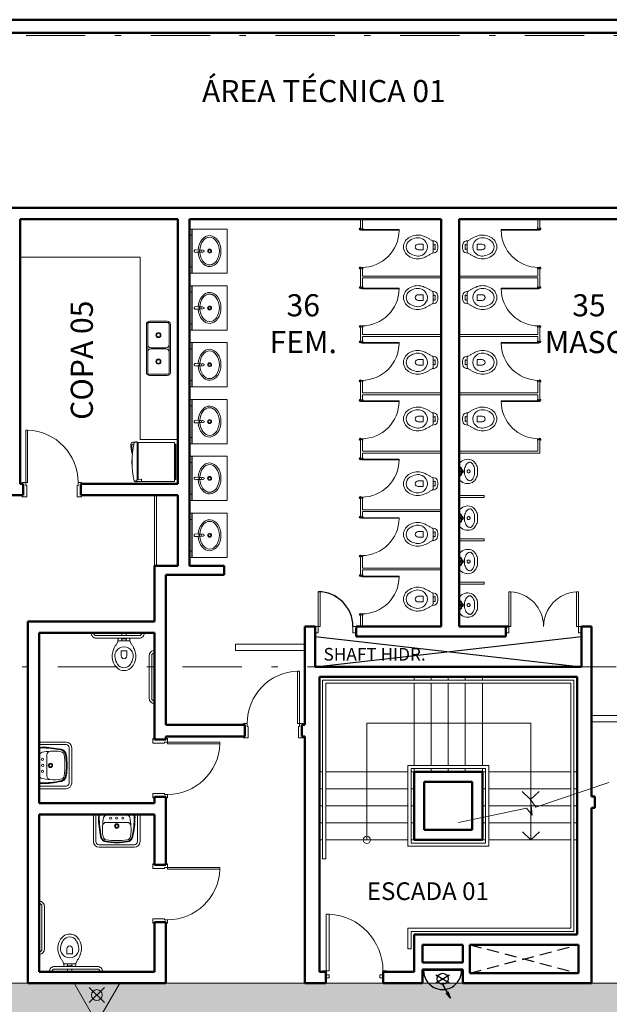
# Model space of a CAD drawing. Units: millimetres. Extents: x -102 to 59, y -99 to -31.
# Drawn here: x -73 to -64, y -71 to -55 of the extents above; entities that cross this region are included whole.
import ezdxf

# ---------------------------------------------------------------- set-up
doc = ezdxf.new("R2010")
doc.units = ezdxf.units.MM
doc.header["$LTSCALE"] = 7.5
for name, pattern in [('716PAV01$0$DASHDOT', [1, 0.5, -0.25, 0, -0.25]), ('716TER$0$HIDDEN', [0.375, 0.25, -0.125]), ('DASHDOT', [1, 0.5, -0.25, 0, -0.25])]:
    doc.linetypes.add(name, pattern=pattern)
for name, color, linetype, lineweight in [('ARQ_EIXO', 1, 'DASHDOT', 5), ('ARQ_INCÊNDIO', 1, 'Continuous', 13), ('ARQ_PORTAS', 1, 'Continuous', 5), ('COTAS', 1, 'Continuous', 5), ('ECN_ROTA DE FUGA', 70, 'Continuous', 9), ('Escada', 8, 'Continuous', 5), ('PAREDE ALVENARIA', 4, 'Continuous', 50), ('PAREDE SANITARIO', 3, 'Continuous', 5), ('REVESTIMENTO ALVENARIA', 1, 'Continuous', 25), ('SANITARIO', 2, 'Continuous', 5), ('TEXTO', 2, 'Continuous', 9)]:
    doc.layers.add(name, color=color, linetype=linetype, lineweight=lineweight)
doc.layers.add('CIN-SIM', color=10, linetype='Continuous')
doc.layers.add('VIEWPORTS', color=6, linetype='DASHDOT', plot=False)
doc.styles.add('250-60', font='romans.shx', dxfattribs={"height": 0.28})

# ---------------------------------------------------------------- blocks, each defined once
blk = doc.blocks.new('716PAV01$0$Pcf-80d')
at = {"layer": 'ARQ_PORTAS', "color": 2}
blk.add_lwpolyline([(0.005, 0.01), (0.055, 0.01), (0.055, 0.91), (0.005, 0.91)], close=True, dxfattribs=at)
for points in [[(-0.05, 0), (-0.05, 0.01), (0.005, 0.01), (0.005, -0.05), (0.055, -0.05), (0.055, -0.1), (0, -0.1)], [(0.96, 0), (0.96, 0.01), (0.905, 0.01), (0.905, -0.05), (0.855, -0.05), (0.855, -0.1), (0.91, -0.1)]]:
    blk.add_lwpolyline(points, dxfattribs=at)
at = {"layer": 'ARQ_PORTAS', "color": 1}
blk.add_arc((0.005, 0.01), 0.901, 0, 86.8202, dxfattribs=at)
blk = doc.blocks.new('716PAV01$0$080-m19d')
at = {"layer": 'ARQ_PORTAS', "color": 2}
for p, q in [((0.04, 0.115), (0.04, 0.944)), ((0.07, 0.944), (0.07, 0.115)), ((-0.015, 0.115), (-0.015, 0.095)), ((0.04, 0.115), (-0.015, 0.115)), ((0.07, 0.115), (0.04, 0.115)), ((0.04, 0.065), (0.04, 0.115)), ((0.055, 0.065), (0.04, 0.065)), ((0.055, -0.115), (0.055, 0.065)), ((0.855, -0.115), (0.855, 0.065)), ((0.855, 0.065), (0.87, 0.065)), ((0.87, 0.065), (0.87, 0.115)), ((0.87, 0.115), (0.925, 0.115)), ((0.925, 0.115), (0.925, 0.095)), ((-0.015, -0.095), (-0.015, -0.115)), ((0.055, -0.115), (-0.015, -0.115)), ((0.855, -0.115), (0.925, -0.115)), ((0.925, -0.095), (0.925, -0.115))]:
    blk.add_line(p, q, dxfattribs=at)
at = {"layer": 'ARQ_PORTAS'}
blk.add_line((0.04, 0.944), (0.07, 0.944), dxfattribs=at)
at = {"layer": 'ARQ_PORTAS', "color": 1}
blk.add_arc((0.04, 0.115), 0.83, 0, 87.9286, dxfattribs=at)
blk = doc.blocks.new('716PAV01$0$VASO-P')
at = {"layer": 'SANITARIO'}
for p, q in [((-0.52, -0.045), (-0.52, 0)), ((-0.45, -0.045), (-0.45, 0)), ((-0.16, -0.005), (-0.16, 0)), ((-1.01, -0.005), (-1.01, 0)), ((-1.01, -0.005), (-1.01, 0)), ((-1.01, -0.005), (-0.96, -0.005)), ((-0.96, -0.005), (-1.01, -0.005)), ((-0.96, -0.005), (-0.96, 0)), ((-0.96, -0.005), (-0.96, 0)), ((-0.52, -0.094), (-0.52, -0.085)), ((-0.45, -0.094), (-0.45, -0.085)), ((-0.21, -0.005), (-0.21, 0)), ((-0.16, -0.005), (-0.21, -0.005)), ((-0.16, -0.005), (-0.16, 0)), ((-0.005, -0.275), (0, -0.275)), ((-0.005, -0.275), (-0.005, -0.325)), ((-0.005, -0.275), (0, -0.275)), ((-0.005, -0.325), (0, -0.325)), ((-0.005, -1.074), (0, -1.074)), ((-0.005, -1.074), (-0.005, -1.124)), ((-0.005, -1.074), (0, -1.074)), ((-0.005, -1.124), (-0.005, -1.074)), ((-0.005, -1.124), (0, -1.124)), ((-0.005, -1.124), (0, -1.124))]:
    blk.add_line(p, q, dxfattribs=at)
for points in [[(-1.005, -0.005, 0.414404), (-0.925, -0.085), (-0.245, -0.085, 0.414309), (-0.165, -0.005, 0.414309)], [(-0.965, -0.005, 0.414348), (-0.925, -0.045), (-0.245, -0.045, 0.414214), (-0.205, -0.005)], [(-0.44, -0.129), (-0.405, -0.129, -0.269143), (-0.387, -0.14), (-0.386, -0.142, 0.044891), (-0.385, -0.143), (-0.365, -0.179, -0.036783), (-0.353, -0.199, -0.0196), (-0.332, -0.239, -0.056836), (-0.307, -0.299, -0.089116), (-0.297, -0.399, -0.095425), (-0.329, -0.499, -0.091656), (-0.385, -0.565, -0.16072), (-0.485, -0.599, -0.16072), (-0.585, -0.565, -0.091656), (-0.64, -0.499, -0.095425), (-0.673, -0.399, -0.089116), (-0.663, -0.299, -0.056836), (-0.638, -0.239, -0.0196), (-0.617, -0.199, -0.036783), (-0.605, -0.179), (-0.585, -0.143, 0.044891), (-0.584, -0.142), (-0.583, -0.14, -0.269143), (-0.565, -0.129), (-0.53, -0.129)], [(-0.567, -0.085, 0.112564), (-0.58, -0.113), (-0.584, -0.142, -0.047116), (-0.584, -0.142)], [(-0.44, -0.129, -0.414214), (-0.45, -0.119), (-0.45, -0.106, -0.226163), (-0.447, -0.101, 0.733322), (-0.45, -0.094), (-0.485, -0.094), (-0.52, -0.094, 0.733322), (-0.523, -0.101, -0.226163), (-0.52, -0.106), (-0.52, -0.119, -0.414214), (-0.53, -0.129)], [(-0.386, -0.142, -0.047116), (-0.386, -0.142), (-0.39, -0.113, 0.112564), (-0.403, -0.085, 0.049506)], [(-0.485, -0.411, -0.394755), (-0.53, -0.367), (-0.53, -0.287), (-0.485, -0.287)], [(-0.485, -0.411, 0.394755), (-0.44, -0.367), (-0.44, -0.287), (-0.485, -0.287)], [(-0.005, -0.28, 0.414309), (-0.085, -0.36), (-0.085, -1.039, 0.414404), (-0.005, -1.119)], [(-0.005, -0.32, 0.414214), (-0.045, -0.36), (-0.045, -1.039, 0.414348), (-0.005, -1.079)]]:
    blk.add_lwpolyline(points, format="xyb", dxfattribs=at)
for points in [[(-0.53, -0.129), (-0.485, -0.129)], [(-0.44, -0.129), (-0.485, -0.129)]]:
    blk.add_lwpolyline(points, dxfattribs=at)
blk.add_lwpolyline([(-0.613, -0.299, -0.278895), (-0.485, -0.221, -0.278895), (-0.357, -0.299, -0.167831), (-0.342, -0.399, -0.098952), (-0.383, -0.499, -0.247323), (-0.485, -0.556, -0.247323), (-0.587, -0.499, -0.098952), (-0.627, -0.399, -0.167831)], format="xyb", close=True, dxfattribs=at)
blk = doc.blocks.new('716PAV01$0$745pav8$0$685ter$0$PIA-P-DEF')
at = {"layer": 'SANITARIO'}
for p, q in [((-0.374, -0.005), (-0.374, 0)), ((-0.374, -0.005), (-0.374, 0)), ((-0.374, -0.005), (-0.324, -0.005)), ((-0.369, -0.005), (-0.369, -0.427)), ((-0.329, -0.005), (-0.329, -0.427)), ((-0.324, -0.005), (-0.324, 0)), ((0.324, -0.005), (0.324, 0)), ((0.374, -0.005), (0.324, -0.005)), ((0.33, -0.005), (0.33, -0.427)), ((0.37, -0.005), (0.37, -0.427)), ((0.374, -0.005), (0.374, 0)), ((0.374, -0.005), (0.374, 0)), ((0.28, -0.477), (-0.279, -0.477)), ((0.28, -0.517), (-0.279, -0.517))]:
    blk.add_line(p, q, dxfattribs=at)
for points in [[(0.172, -0.431, 0.269359), (0.25, -0.367, 0.03482), (0.255, -0.349, 0.050169), (0.29, -0.037, 0.411609), (0.245, 0), (0, 0), (-0.245, 0, 0.411609), (-0.29, -0.037, 0.050169), (-0.255, -0.349, 0.03482), (-0.25, -0.367, 0.269359), (-0.172, -0.431, 0.082712)], [(0.165, -0.4, 0.038545), (0.17, -0.399, 0.286674), (0.217, -0.347, 0.05967), (0.225, -0.177, 0.383108), (0.165, -0.122), (0, -0.122), (-0.165, -0.122, 0.383108), (-0.225, -0.177, 0.05967), (-0.217, -0.347, 0.286674), (-0.17, -0.399, 0.038545), (-0.165, -0.4, 0.065358)], [(0, -0.215, 1), (0, -0.145, 1)], [(0, -0.073, 1), (0, -0.038, 1)], [(0, -0.203, 1), (0, -0.158, 1)]]:
    blk.add_lwpolyline(points, format="xyb", close=True, dxfattribs=at)
for points in [[(-0.245, 0, 0.391636), (-0.278, -0.033, 0.05065), (-0.244, -0.346, 0.046576), (-0.237, -0.368, 0.252091), (-0.17, -0.42, 0.083811), (0.17, -0.42, 0.252091), (0.237, -0.368, 0.046576), (0.244, -0.346, 0.05065), (0.278, -0.033, 0.391636), (0.245, 0, 0.023521)], [(-0.225, -0.177, -0.035069), (-0.207, -0.047, -0.343125), (-0.16, -0.009), (0, -0.009), (0.16, -0.009, -0.343125), (0.207, -0.047, -0.035069), (0.225, -0.177)]]:
    blk.add_lwpolyline(points, format="xyb", dxfattribs=at)
for centre in [(-0.096, -0.055), (0.095, -0.055)]:
    blk.add_circle(centre, 0.0175, dxfattribs=at)
for centre, radius, start, end in [((-0.279, -0.427), 0.09, 180, 270), ((-0.279, -0.427), 0.05, 180, 270), ((0.28, -0.427), 0.05, 270, 0), ((0.28, -0.427), 0.09, 270, 0)]:
    blk.add_arc(centre, radius, start, end, dxfattribs=at)
blk = doc.blocks.new('716PAV01$0$080-m19e')
at = {"layer": 'ARQ_PORTAS', "color": 2}
for p, q in [((-0.07, 0.944), (-0.07, 0.115)), ((-0.04, 0.944), (-0.07, 0.944)), ((-0.04, 0.115), (-0.04, 0.944)), ((-0.925, 0.115), (-0.925, 0.095)), ((-0.87, 0.115), (-0.925, 0.115)), ((-0.87, 0.065), (-0.87, 0.115)), ((-0.855, 0.065), (-0.87, 0.065)), ((-0.855, -0.115), (-0.855, 0.065)), ((-0.07, 0.115), (-0.04, 0.115)), ((-0.055, -0.115), (-0.055, 0.065)), ((-0.055, 0.065), (-0.04, 0.065)), ((-0.04, 0.065), (-0.04, 0.115)), ((-0.04, 0.115), (0.015, 0.115)), ((0.015, 0.115), (0.015, 0.095)), ((-0.925, -0.095), (-0.925, -0.115)), ((-0.855, -0.115), (-0.925, -0.115)), ((-0.055, -0.115), (0.015, -0.115)), ((0.015, -0.095), (0.015, -0.115))]:
    blk.add_line(p, q, dxfattribs=at)
at = {"layer": 'ARQ_PORTAS'}
blk.add_arc((-0.04, 0.115), 0.83, 92.0714, 180, dxfattribs=at)
blk = doc.blocks.new('716PAV01$0$BRM33_LT')
for p, q in [((-0.28, 0), (0.28, 0)), ((-0.28, -0.003), (-0.28, 0)), ((0.28, -0.003), (0.28, 0)), ((-0.306, -0.023), (0.314, -0.023)), ((-0.306, -0.023), (-0.306, -0.597)), ((-0.28, -0.003), (0.28, -0.003)), ((0.314, -0.023), (0.314, -0.62)), ((-0.312, -0.612), (0.289, -0.612)), ((0.286, -0.597), (-0.306, -0.597)), ((-0.29, -0.612), (-0.29, -0.597)), ((0.276, -0.549), (0.292, -0.623)), ((0.281, -0.543), (0.309, -0.543)), ((0.314, -0.612), (0.321, -0.612)), ((-0.311, -0.683), (-0.311, -0.648)), ((-0.28, -0.684), (-0.28, -0.664))]:
    blk.add_line(p, q)
for points in [[(0.321, -0.612), (0.321, -0.641, -0.347435), (0.305, -0.66, -0.115303), (-0.296, -0.66, -0.347435), (-0.312, -0.641), (-0.312, -0.612)], [(0.319, -0.612), (0.319, -0.641, -0.347435), (0.305, -0.658, -0.1153), (-0.296, -0.658, -0.347435), (-0.31, -0.641), (-0.31, -0.612)]]:
    blk.add_lwpolyline(points, format="xyb")
for centre, radius, start, end in [((0.281, -0.548), 0.005, 90, 192.1707), ((0.303, -0.62), 0.0115, 192.1707, 0), ((0.309, -0.548), 0.005, 360, 90), ((-0.284, -0.683), 0.027, 180, 270), ((-0.263, -0.246), 0.465, 267.4612, 287.419), ((-0.266, -0.684), 0.014, 180, 270), ((-0.253, -0.31), 0.388, 268.03, 284.6063)]:
    blk.add_arc(centre, radius, start, end)
blk = doc.blocks.new('716PAV01$0$A-2823')
at = {"layer": 'SANITARIO'}
for p, q in [((-0.17, 0.19), (0.59, 0.19)), ((-0.17, 0.17), (0.59, 0.17)), ((-0.22, -0.14), (-0.22, 0.14)), ((-0.2, -0.14), (-0.2, 0.14)), ((0.2, -0.12), (0.2, 0.12)), ((0.22, 0.12), (0.22, -0.12)), ((0.62, 0.14), (0.62, -0.14)), ((0.64, 0.14), (0.64, -0.14)), ((-0.17, -0.17), (0.59, -0.17)), ((0.59, -0.19), (-0.17, -0.19))]:
    blk.add_line(p, q, dxfattribs=at)
for centre in [(0, 0), (0.42, 0)]:
    blk.add_circle(centre, 0.04, dxfattribs=at)
at = {"layer": 'SANITARIO', "color": 1}
for centre in [(0, 0), (0.42, 0)]:
    blk.add_circle(centre, 0.03, dxfattribs=at)
at = {"layer": 'SANITARIO'}
for centre, radius, start, end in [((-0.17, 0.14), 0.05, 90, 180), ((-0.17, 0.14), 0.03, 90, 180), ((0.15, 0.12), 0.05, 0, 90), ((0.27, 0.12), 0.05, 90, 180), ((0.59, 0.14), 0.05, 0, 90), ((0.59, 0.14), 0.03, 0, 90), ((-0.17, -0.14), 0.05, 180, 270), ((-0.17, -0.14), 0.03, 180, 270), ((0.15, -0.12), 0.05, 270, 0), ((0.27, -0.12), 0.05, 180, 270), ((0.59, -0.14), 0.05, 270, 0), ((0.59, -0.14), 0.03, 270, 0)]:
    blk.add_arc(centre, radius, start, end, dxfattribs=at)
blk = doc.blocks.new('716PAV01$0$M-711-S')
at = {"layer": 'SANITARIO'}
for points in [[(0, -0.294), (-0.002, -0.294, -0.008051), (-0.034, -0.293, -0.08407), (-0.078, -0.285, -0.022672), (-0.106, -0.272, -0.027927), (-0.132, -0.258, -0.144523), (-0.183, -0.193, -0.34805), (-0.12, -0.003, -0.162816), (-0.112, 0), (0, 0), (0.112, 0, -0.162816), (0.12, -0.003, -0.34805), (0.183, -0.193, -0.144523), (0.132, -0.258, -0.027927), (0.106, -0.272, -0.022672), (0.078, -0.285, -0.08407), (0.034, -0.293, -0.008051), (0.002, -0.294)], [(0, -0.247), (-0.008, -0.247, -0.102017), (-0.09, -0.231, -0.100634), (-0.137, -0.2, -0.31043), (-0.144, -0.159, -0.029837), (-0.142, -0.153, -0.193887), (-0.08, -0.101, -0.096635), (0, -0.086, -0.096635), (0.08, -0.101, -0.193887), (0.142, -0.153, -0.029837), (0.144, -0.159, -0.31043), (0.137, -0.2, -0.100634), (0.09, -0.231, -0.102017), (0.008, -0.247)]]:
    blk.add_lwpolyline(points, format="xyb", close=True, dxfattribs=at)
at = {"layer": 'SANITARIO', "color": 1}
for points in [[(-0.081, -0.002), (-0.057, -0.034, 0.1805), (-0.045, -0.041), (-0.032, -0.043, -0.35029), (-0.026, -0.049, 0.252034), (-0.019, -0.063)], [(-0.053, 0, 0.473116), (-0.056, -0.005), (-0.051, -0.025, 0.362542), (-0.043, -0.032), (-0.029, -0.033, -0.564769), (-0.023, -0.039)], [(0.081, -0.002), (0.057, -0.034, -0.1805), (0.045, -0.041), (0.032, -0.043, 0.35029), (0.026, -0.049, -0.252034), (0.019, -0.063)], [(0.053, 0, -0.473116), (0.056, -0.005), (0.051, -0.025, -0.362542), (0.043, -0.032), (0.029, -0.033, 0.564769), (0.023, -0.039)]]:
    blk.add_lwpolyline(points, format="xyb", dxfattribs=at)
at = {"layer": 'SANITARIO'}
blk.add_circle((0, -0.046), 0.024, dxfattribs=at)
at = {"layer": 'SANITARIO', "linetype": '716PAV01$0$DASHDOT'}
blk.add_circle((0, -0.152), 0.024, dxfattribs=at)
at = {"layer": 'SANITARIO', "color": 1}
blk.add_circle((0, -0.046), 0.0075, dxfattribs=at)
blk = doc.blocks.new('716PAV01$0$perfil')
at = {"layer": 'ARQ_PORTAS', "color": 2}
for p, q in [((170.741, 153.782), (170.741, 153.788)), ((170.741, 153.782), (170.741, 153.788)), ((170.744, 153.782), (170.741, 153.782)), ((170.744, 153.782), (170.741, 153.782)), ((170.743, 153.788), (170.743, 153.786)), ((170.743, 153.788), (170.743, 153.786)), ((170.743, 153.786), (170.751, 153.786)), ((170.743, 153.786), (170.751, 153.786)), ((170.749, 153.784), (170.743, 153.784)), ((170.743, 153.784), (170.743, 153.783)), ((170.749, 153.784), (170.743, 153.784)), ((170.743, 153.784), (170.743, 153.783)), ((170.743, 153.783), (170.744, 153.783)), ((170.743, 153.783), (170.744, 153.783)), ((170.748, 153.783), (170.749, 153.783)), ((170.748, 153.783), (170.749, 153.783)), ((170.751, 153.782), (170.748, 153.782)), ((170.751, 153.782), (170.748, 153.782)), ((170.749, 153.783), (170.749, 153.784)), ((170.749, 153.783), (170.749, 153.784)), ((170.751, 153.786), (170.754, 153.783)), ((170.751, 153.786), (170.754, 153.783)), ((170.751, 153.778), (170.751, 153.782)), ((170.751, 153.778), (170.751, 153.782)), ((170.754, 153.78), (170.751, 153.778)), ((170.751, 153.753), (170.751, 153.765)), ((170.751, 153.765), (170.754, 153.764)), ((170.751, 153.753), (170.751, 153.765)), ((170.763, 153.761), (170.753, 153.761)), ((170.753, 153.761), (170.753, 153.753)), ((170.763, 153.761), (170.753, 153.761)), ((170.753, 153.761), (170.753, 153.753)), ((170.754, 153.783), (170.763, 153.783)), ((170.754, 153.783), (170.763, 153.783)), ((170.754, 153.772), (170.754, 153.78)), ((170.754, 153.772), (170.754, 153.78)), ((170.754, 153.771), (170.755, 153.772)), ((170.755, 153.772), (170.754, 153.772)), ((170.754, 153.771), (170.755, 153.772)), ((170.755, 153.772), (170.754, 153.772)), ((170.754, 153.764), (170.754, 153.771)), ((170.754, 153.764), (170.754, 153.771)), ((170.756, 153.78), (170.756, 153.776)), ((170.756, 153.78), (170.756, 153.776)), ((170.756, 153.776), (170.757, 153.774)), ((170.756, 153.776), (170.757, 153.774)), ((170.757, 153.769), (170.756, 153.768)), ((170.757, 153.769), (170.756, 153.768)), ((170.756, 153.768), (170.756, 153.764)), ((170.756, 153.768), (170.756, 153.764)), ((170.761, 153.781), (170.757, 153.781)), ((170.761, 153.781), (170.757, 153.781)), ((170.757, 153.774), (170.757, 153.769)), ((170.757, 153.774), (170.757, 153.769)), ((170.757, 153.763), (170.761, 153.763)), ((170.757, 153.763), (170.761, 153.763)), ((170.762, 153.778), (170.762, 153.78)), ((170.762, 153.778), (170.762, 153.78)), ((170.763, 153.778), (170.762, 153.778)), ((170.763, 153.778), (170.762, 153.778)), ((170.762, 153.764), (170.762, 153.766)), ((170.762, 153.766), (170.763, 153.766)), ((170.762, 153.764), (170.762, 153.766)), ((170.762, 153.766), (170.763, 153.766)), ((170.763, 153.783), (170.763, 153.778)), ((170.763, 153.783), (170.763, 153.778)), ((170.763, 153.766), (170.763, 153.761)), ((170.763, 153.766), (170.763, 153.761)), ((170.774, 153.753), (170.774, 153.756)), ((170.775, 153.756), (170.775, 153.753)), ((170.755, 153.75), (170.771, 153.75)), ((170.755, 153.75), (170.771, 153.75)), ((170.771, 153.749), (170.755, 153.749)), ((170.771, 153.749), (170.755, 153.749))]:
    blk.add_line(p, q, dxfattribs=at)
for centre, radius, start, end in [((170.758, 153.788), 0.017, 0.8784, 180), ((170.758, 153.788), 0.0152, 0.6743, 180), ((170.744, 153.782), 0.0005, 270, 90), ((170.744, 153.782), 0.0005, 270, 90), ((170.748, 153.782), 0.0005, 90, 270), ((170.748, 153.782), 0.0005, 90, 270), ((170.755, 153.753), 0.004, 180, 270), ((170.755, 153.753), 0.004, 180, 270), ((170.755, 153.753), 0.0022, 180, 270), ((170.755, 153.753), 0.0022, 180, 270), ((170.757, 153.78), 0.001, 90, 180), ((170.757, 153.78), 0.001, 90, 180), ((170.757, 153.764), 0.001, 180, 270), ((170.757, 153.764), 0.001, 180, 270), ((170.761, 153.78), 0.001, 0, 90), ((170.761, 153.78), 0.001, 0, 90), ((170.761, 153.764), 0.001, 270, 0), ((170.761, 153.764), 0.001, 270, 0), ((170.771, 153.753), 0.0022, 270, 0), ((170.771, 153.753), 0.004, 270, 360), ((170.771, 153.753), 0.0022, 270, 0), ((170.771, 153.753), 0.004, 270, 360), ((170.774, 153.788), 0.000901, 181.3852, 3.8172), ((170.774, 153.756), 0.0009, 0, 180)]:
    blk.add_arc(centre, radius, start, end, dxfattribs=at)
blk = doc.blocks.new('716PAV01$0$P-9-S')
at = {"layer": 'SANITARIO'}
for points in [[(0.017, -0.13), (0.08, -0.13, -0.269143), (0.098, -0.14), (0.099, -0.143, 0.044891), (0.1, -0.143), (0.12, -0.18, -0.036783), (0.132, -0.2, -0.0196), (0.153, -0.24, -0.056836), (0.178, -0.3, -0.089116), (0.188, -0.4, -0.095425), (0.155, -0.5, -0.091656), (0.1, -0.565, -0.16072), (0, -0.6, -0.16072), (-0.1, -0.565, -0.091656), (-0.155, -0.5, -0.095425), (-0.188, -0.4, -0.089116), (-0.178, -0.3, -0.056836), (-0.153, -0.24, -0.0196), (-0.132, -0.2, -0.036783), (-0.12, -0.18), (-0.1, -0.143, 0.044891), (-0.099, -0.143), (-0.098, -0.14, -0.269143), (-0.08, -0.13), (0.017, -0.13)], [(0.099, -0.143, -0.047116), (0.099, -0.142), (0.095, -0.113, 0.305161), (0.04, -0.06, 0.049506), (0, -0.056, 0.049506), (-0.04, -0.06, 0.305161), (-0.095, -0.113), (-0.099, -0.142, -0.047116), (-0.099, -0.143)], [(0.045, -0.13, -0.414214), (0.035, -0.12), (0.035, -0.107, -0.226163), (0.038, -0.102, 0.733322), (0.035, -0.095), (0, -0.095), (-0.035, -0.095, 0.733322), (-0.038, -0.102, -0.226163), (-0.035, -0.107), (-0.035, -0.12, -0.414214), (-0.045, -0.13)], [(0, -0.412, -0.394755), (-0.045, -0.368), (-0.045, -0.288), (0, -0.288)], [(0, -0.412, 0.394755), (0.045, -0.368), (0.045, -0.288), (0, -0.288)]]:
    blk.add_lwpolyline(points, format="xyb", dxfattribs=at)
blk.add_lwpolyline([(-0.128, -0.3, -0.278895), (0, -0.221, -0.278895), (0.128, -0.3, -0.167831), (0.143, -0.4, -0.098952), (0.102, -0.5, -0.247323), (0, -0.557, -0.247323), (-0.102, -0.5, -0.098952), (-0.143, -0.4, -0.167831)], format="xyb", close=True, dxfattribs=at)
blk = doc.blocks.new('PIA')
at = {"color": 2}
for p, q in [((-0.7, 0), (-0.7, -0.6)), ((0, 0), (0, -0.6)), ((-0.7, -0.6), (0, -0.6))]:
    blk.add_line(p, q, dxfattribs=at)
at = {"color": 1}
for p, q in [((-0.6, 0), (-0.6, -0.04)), ((-0.1, 0), (-0.1, -0.04)), ((-0.6, -0.04), (-0.1, -0.04))]:
    blk.add_line(p, q, dxfattribs=at)
at = {"color": 8}
for p, q in [((-0.366, -0.212), (-0.371, -0.096)), ((-0.334, -0.212), (-0.329, -0.096))]:
    blk.add_line(p, q, dxfattribs=at)
at = {"color": 1}
blk.add_lwpolyline([(-0.7, -0.046), (0, -0.046), (0, -0.04), (-0.7, -0.04)], close=True, dxfattribs=at)
at = {"color": 8}
for points in [[(-0.365, -0.177, -0.464604), (-0.35, -0.15)], [(-0.335, -0.176, 0.462935), (-0.35, -0.155, 0.462935), (-0.365, -0.176, 0.422458)], [(-0.336, -0.177, 0.464604), (-0.35, -0.15)], [(-0.335, -0.176, 0.420143), (-0.35, -0.156, 0.420143), (-0.365, -0.176)]]:
    blk.add_lwpolyline(points, format="xyb", dxfattribs=at)
for centre, radius in [((-0.35, -0.32), 0.0305), ((-0.35, -0.32), 0.018), ((-0.35, -0.176), 0.0147)]:
    blk.add_circle(centre, radius, dxfattribs=at)
for centre, radius, start, end in [((-0.35, -0.096), 0.0211, 355.0209, 184.9791), ((-0.686, -0.151), 0.319, 356.3919, 9.8913), ((-0.301, -0.2), 0.0664, 187.4778, 208.6428), ((-0.35, -0.226), 0.0109, 215.9738, 270.4717), ((-0.35, -0.226), 0.0109, 269.5283, 324.0262), ((-0.399, -0.2), 0.0664, 331.3572, 352.5222)]:
    blk.add_arc(centre, radius, start, end, dxfattribs=at)
blk.add_ellipse((-0.35, -0.32), major_axis=(0.245, 0), ratio=0.734931, start_param=1.649151, end_param=7.775628, dxfattribs=at)
blk.add_open_spline([(-0.368, -0.166), (-0.421, -0.169), (-0.472, -0.187), (-0.549, -0.243), (-0.57, -0.282), (-0.57, -0.359), (-0.548, -0.398), (-0.467, -0.457), (-0.408, -0.475), (-0.29, -0.475), (-0.231, -0.456), (-0.151, -0.397), (-0.13, -0.358), (-0.13, -0.32), (-0.13, -0.282), (-0.152, -0.243), (-0.228, -0.186), (-0.279, -0.169), (-0.332, -0.166)], degree=3, knots=[1.650744, 1.650744, 1.650744, 1.650744, 2.358878, 2.358878, 3.145171, 3.145171, 3.931464, 3.931464, 4.717757, 4.717757, 5.50405, 5.50405, 6.283185, 6.283185, 6.283185, 7.069478, 7.069478, 7.773932, 7.773932, 7.773932, 7.773932], dxfattribs=at)
blk = doc.blocks.new('Agua pressurizada')
at = {"layer": 'ARQ_INCÊNDIO'}
for p, q in [((-1.253, 0), (0, 0.723)), ((0, -0.723), (0, 0.723)), ((-0.133, -0.241), (-0.615, 0.241)), ((-0.133, 0.241), (-0.615, -0.241)), ((-1.253, 0), (0, -0.723))]:
    blk.add_line(p, q, dxfattribs=at)
blk.add_circle((-0.374, 0), 0.171, dxfattribs=at)
blk = doc.blocks.new('H')
at = {"layer": 'CIN-SIM'}
for p, q in [((0, 386), (0, -386)), ((86, -139), (247, 139)), ((247, -139), (86, 139)), ((280, 0), (562, 163)), ((562, 163), (431, 115)), ((562, 163), (455, 73))]:
    blk.add_line(p, q, dxfattribs=at)
blk.add_circle((167, 0), 113, dxfattribs=at)
blk.add_arc((0, 0), 386, 270, 90, dxfattribs=at)

msp = doc.modelspace()

# ---------------------------------------------------------------- hatches: boundary and pattern name
at = {"layer": 'ECN_ROTA DE FUGA', "transparency": 33554534}
h = msp.add_hatch(color=256, dxfattribs=at)
h.dxf.hatch_style = 1
h.paths.add_polyline_path([(25.074, -73.837), (43.027, -73.837), (43.027, -77.844), (46.027, -77.844), (46.027, -73.837), (55.509, -73.837), (55.509, -70.537), (22.071, -70.537), (-58.786, -70.537), (-92.106, -70.537), (-92.106, -70.837), (-92.106, -73.668), (-87.106, -73.668), (-87.106, -75.207), (-82.74, -75.207), (-82.74, -77.844), (-79.74, -77.844), (-79.74, -73.838), (-61.786, -73.837), (-61.786, -74.947), (-61.786, -75.847), (-62.486, -75.847), (-62.486, -77.861), (-58.786, -77.861), (-58.786, -73.837), (-24.573, -73.837), (-24.573, -80.317), (-12.14, -80.317), (-12.14, -73.837), (22.074, -73.837), (22.074, -77.861), (25.774, -77.861), (25.774, -75.847), (25.074, -75.847), (25.074, -74.947)])

# ---------------------------------------------------------------- linework, layer by layer
at = {"layer": 'ARQ_EIXO', "ltscale": 0.25}
for p, q in [((58.246, -55.527), (-100.187, -55.527)), ((-100.187, -65.527), (59.088, -65.527))]:
    msp.add_line(p, q, dxfattribs=at)
at = {"layer": 'ARQ_PORTAS', "color": 2}
for p, q in [((-67.725, -58.612), (-67.725, -58.602)), ((-67.725, -58.602), (-67.134, -58.602)), ((-67.134, -58.612), (-67.725, -58.612)), ((-67.134, -58.602), (-67.134, -58.612)), ((-64.928, -58.602), (-65.518, -58.602)), ((-65.518, -58.602), (-65.518, -58.612)), ((-65.518, -58.612), (-64.928, -58.612)), ((-64.928, -58.612), (-64.928, -58.602)), ((-67.725, -59.537), (-67.725, -59.527)), ((-67.725, -59.527), (-67.134, -59.527)), ((-67.134, -59.537), (-67.725, -59.537)), ((-67.134, -59.527), (-67.134, -59.537)), ((-64.928, -59.527), (-65.518, -59.527)), ((-65.518, -59.527), (-65.518, -59.537)), ((-65.518, -59.537), (-64.928, -59.537)), ((-64.928, -59.537), (-64.928, -59.527)), ((-67.725, -60.399), (-67.725, -60.389)), ((-67.725, -60.389), (-67.134, -60.389)), ((-67.134, -60.399), (-67.725, -60.399)), ((-67.134, -60.389), (-67.134, -60.399)), ((-64.928, -60.389), (-65.518, -60.389)), ((-65.518, -60.389), (-65.518, -60.399)), ((-65.518, -60.399), (-64.928, -60.399)), ((-64.928, -60.399), (-64.928, -60.389)), ((-67.725, -61.324), (-67.725, -61.314)), ((-67.725, -61.314), (-67.134, -61.314)), ((-67.134, -61.324), (-67.725, -61.324)), ((-67.134, -61.314), (-67.134, -61.324)), ((-64.928, -61.314), (-65.518, -61.314)), ((-65.518, -61.314), (-65.518, -61.324)), ((-65.518, -61.324), (-64.928, -61.324)), ((-64.928, -61.324), (-64.928, -61.314)), ((-67.725, -62.249), (-67.725, -62.239)), ((-67.725, -62.239), (-67.134, -62.239)), ((-67.134, -62.249), (-67.725, -62.249)), ((-67.134, -62.239), (-67.134, -62.249)), ((-67.725, -63.174), (-67.725, -63.164)), ((-67.725, -63.164), (-67.134, -63.164)), ((-67.134, -63.174), (-67.725, -63.174)), ((-67.134, -63.164), (-67.134, -63.174)), ((-67.725, -64.099), (-67.725, -64.089)), ((-67.725, -64.089), (-67.134, -64.089)), ((-67.134, -64.089), (-67.134, -64.099)), ((-67.134, -64.099), (-67.725, -64.099)), ((-68.416, -64.887), (-68.416, -64.338)), ((-68.386, -64.338), (-68.416, -64.338)), ((-68.386, -64.338), (-68.386, -64.887)), ((-68.386, -64.887), (-68.416, -64.887))]:
    msp.add_line(p, q, dxfattribs=at)
at = {"layer": 'ARQ_PORTAS'}
for p, q in [((-71.006, -63.927), (-71.006, -62.807)), ((-70.976, -63.927), (-70.976, -62.807))]:
    msp.add_line(p, q, dxfattribs=at)
at = {"layer": 'ARQ_PORTAS', "color": 2}
for points in [[(-65.366, -64.887), (-65.396, -64.887), (-65.396, -64.337), (-65.366, -64.337)], [(-64.326, -64.887), (-64.296, -64.887), (-64.296, -64.337), (-64.326, -64.337)], [(-68.466, -64.987), (-68.416, -64.987), (-68.416, -64.887), (-68.466, -64.887)], [(-67.866, -64.987), (-67.816, -64.987), (-67.816, -64.887), (-67.866, -64.887)], [(-65.396, -64.987), (-65.446, -64.987), (-65.446, -64.887), (-65.396, -64.887)], [(-64.246, -64.987), (-64.296, -64.987), (-64.296, -64.887), (-64.246, -64.887)]]:
    msp.add_lwpolyline(points, close=True, dxfattribs=at)
at = {"layer": 'ARQ_PORTAS', "linetype": 'Continuous'}
for centre, start, end in [((-67.728, -58.609), 270.1876, 359.7353), ((-64.925, -58.609), 180.2647, 269.8124), ((-67.728, -59.534), 270.1876, 359.7353), ((-64.925, -59.534), 180.2647, 269.8124), ((-67.728, -60.396), 270.1876, 359.7353), ((-64.925, -60.396), 180.2647, 269.8124), ((-67.728, -61.321), 270.1876, 359.7353), ((-64.925, -61.321), 180.2647, 269.8124), ((-67.728, -62.246), 270.1876, 359.7353), ((-67.728, -63.171), 270.1876, 359.7353), ((-67.728, -64.096), 270.1876, 359.7353)]:
    msp.add_arc(centre, 0.593, start, end, dxfattribs=at)
at = {"layer": 'ARQ_PORTAS', "color": 1}
for centre, start, end in [((-68.418, -64.889), 0.062, 86.726), ((-65.398, -64.888), 0.062, 86.726), ((-64.295, -64.888), 93.274, 179.938)]:
    msp.add_arc(centre, 0.551, start, end, dxfattribs=at)
at = {"layer": 'COTAS'}
for p, q in [((-67.646, -66.417), (-67.646, -68.267)), ((-65.046, -66.417), (-67.646, -66.417)), ((-65.046, -68.267), (-65.046, -66.417)), ((-64.97, -67.746), (-63.811, -67.358)), ((-65.052, -67.625), (-65.187, -67.499)), ((-65.052, -67.625), (-64.916, -67.498)), ((-65.028, -67.876), (-65.052, -67.625)), ((-65.052, -67.625), (-64.97, -67.746)), ((-66.193, -67.992), (-65.115, -67.765)), ((-65.115, -67.765), (-65.028, -67.876)), ((-65.046, -68.267), (-65.182, -68.14)), ((-65.046, -68.267), (-64.911, -68.14))]:
    msp.add_line(p, q, dxfattribs=at)
msp.add_circle((-67.646, -68.267), 0.0569, dxfattribs=at)
at = {"layer": 'ECN_ROTA DE FUGA'}
msp.add_lwpolyline([(22.071, -70.537), (-58.786, -70.537), (-58.786, -70.537), (-92.106, -70.537), (-92.106, -70.837), (-92.106, -73.668), (-87.106, -73.668), (-87.106, -75.207), (-82.74, -75.207), (-82.74, -77.844), (-79.74, -77.844), (-79.74, -73.838), (-61.786, -73.837), (-61.786, -74.947), (-61.786, -75.847), (-62.486, -75.847), (-62.486, -77.861), (-58.786, -77.861), (-58.786, -73.837), (-24.573, -73.837), (-24.573, -80.317), (-12.14, -80.317), (-12.14, -73.837), (22.074, -73.837)], dxfattribs=at)
at = {"layer": 'Escada'}
for p, q in [((-68.346, -65.737), (-68.346, -68.567)), ((-68.346, -65.737), (-64.366, -65.737)), ((-68.296, -65.787), (-68.296, -68.567)), ((-68.296, -65.787), (-64.416, -65.787)), ((-64.416, -65.787), (-64.416, -69.667)), ((-64.366, -65.737), (-64.366, -69.717)), ((-65.716, -67.087), (-66.996, -67.087)), ((-66.996, -67.087), (-66.996, -68.367)), ((-65.766, -67.137), (-66.946, -67.137)), ((-66.946, -67.137), (-66.946, -68.317)), ((-65.766, -67.137), (-65.766, -68.317)), ((-65.716, -67.087), (-65.716, -68.367)), ((-65.716, -68.367), (-66.996, -68.367)), ((-65.766, -68.317), (-66.946, -68.317)), ((-68.346, -68.567), (-68.296, -68.567)), ((-66.996, -69.667), (-64.416, -69.667)), ((-66.996, -69.667), (-66.996, -69.993)), ((-66.946, -69.717), (-64.366, -69.717)), ((-66.946, -69.717), (-66.946, -69.993)), ((-66.996, -69.993), (-66.946, -69.993))]:
    msp.add_line(p, q, dxfattribs=at)
at = {"layer": 'Escada', "color": 2}
for p, q in [((-66.896, -65.737), (-66.896, -65.687)), ((-66.896, -67.087), (-66.896, -65.787)), ((-66.626, -65.737), (-66.626, -65.687)), ((-66.626, -67.087), (-66.626, -65.787)), ((-66.356, -65.737), (-66.356, -65.687)), ((-66.356, -67.087), (-66.356, -65.787)), ((-66.086, -65.737), (-66.086, -65.687)), ((-66.086, -67.087), (-66.086, -65.787)), ((-65.816, -65.737), (-65.816, -65.687)), ((-65.816, -67.087), (-65.816, -65.787)), ((-68.396, -67.187), (-68.346, -67.187)), ((-68.296, -67.187), (-66.996, -67.187)), ((-66.946, -67.187), (-66.896, -67.187)), ((-66.896, -67.187), (-66.896, -67.137)), ((-66.626, -67.187), (-66.626, -67.137)), ((-66.356, -67.187), (-66.356, -67.137)), ((-66.086, -67.187), (-66.086, -67.137)), ((-65.816, -67.187), (-65.816, -67.137)), ((-65.766, -67.187), (-65.816, -67.187)), ((-64.416, -67.187), (-65.716, -67.187)), ((-64.316, -67.187), (-64.366, -67.187)), ((-68.396, -67.457), (-68.346, -67.457)), ((-68.296, -67.457), (-66.996, -67.457)), ((-66.946, -67.457), (-66.896, -67.457)), ((-65.766, -67.457), (-65.816, -67.457)), ((-64.416, -67.457), (-65.716, -67.457)), ((-64.316, -67.457), (-64.366, -67.457)), ((-64.316, -67.457), (-64.366, -67.457)), ((-68.396, -67.727), (-68.346, -67.727)), ((-68.296, -67.727), (-66.996, -67.727)), ((-66.946, -67.727), (-66.896, -67.727)), ((-65.766, -67.727), (-65.816, -67.727)), ((-64.416, -67.727), (-65.716, -67.727)), ((-64.316, -67.727), (-64.366, -67.727)), ((-64.316, -67.727), (-64.366, -67.727)), ((-68.396, -67.997), (-68.346, -67.997)), ((-68.296, -67.997), (-66.996, -67.997)), ((-66.946, -67.997), (-66.896, -67.997)), ((-68.396, -68.267), (-68.346, -68.267)), ((-68.296, -68.267), (-66.996, -68.267)), ((-66.946, -68.267), (-66.896, -68.267))]:
    msp.add_line(p, q, dxfattribs=at)
at = {"layer": 'Escada', "color": 1}
for p, q in [((-65.766, -67.997), (-65.816, -67.997)), ((-64.416, -67.997), (-65.716, -67.997)), ((-64.316, -67.997), (-64.366, -67.997)), ((-65.766, -68.267), (-65.816, -68.267)), ((-64.416, -68.267), (-65.716, -68.267)), ((-64.316, -68.267), (-64.366, -68.267))]:
    msp.add_line(p, q, dxfattribs=at)
at = {"layer": 'PAREDE ALVENARIA'}
for p, q in [((-62.356, -55.277), (-74.356, -55.277)), ((-74.336, -55.487), (-62.376, -55.487)), ((-73.316, -58.257), (-62.196, -58.257)), ((-73.136, -62.627), (-73.136, -58.437)), ((-70.636, -58.437), (-73.136, -58.437)), ((-70.636, -62.627), (-70.636, -58.437)), ((-70.456, -63.927), (-70.456, -58.437)), ((-70.456, -58.437), (-66.466, -58.437)), ((-66.466, -58.437), (-66.466, -64.887)), ((-66.186, -58.437), (-62.196, -58.437)), ((-66.186, -58.437), (-66.186, -64.887)), ((-73.086, -62.627), (-73.136, -62.627)), ((-73.086, -62.627), (-73.086, -62.807)), ((-70.636, -62.627), (-72.176, -62.627)), ((-72.176, -62.627), (-72.176, -62.807)), ((-73.086, -62.807), (-73.366, -62.807)), ((-70.636, -62.807), (-72.176, -62.807)), ((-70.636, -63.927), (-70.636, -62.807)), ((-71.006, -64.807), (-71.006, -63.927)), ((-70.636, -63.927), (-71.006, -63.927)), ((-69.906, -63.927), (-70.456, -63.927)), ((-69.906, -63.927), (-69.906, -64.067)), ((-70.826, -66.447), (-70.826, -64.067)), ((-69.906, -64.067), (-70.826, -64.067)), ((-73.016, -70.537), (-73.016, -64.807)), ((-73.016, -64.807), (-71.006, -64.807)), ((-72.836, -67.687), (-72.836, -64.987)), ((-72.836, -64.987), (-71.006, -64.987)), ((-71.006, -66.677), (-71.006, -64.987)), ((-68.626, -64.887), (-68.466, -64.887)), ((-68.626, -64.887), (-68.626, -66.447)), ((-68.466, -64.887), (-68.466, -65.527)), ((-67.816, -64.887), (-66.466, -64.887)), ((-67.816, -64.907), (-67.816, -65.047)), ((-66.186, -64.887), (-65.396, -64.887)), ((-65.446, -64.907), (-65.446, -65.047)), ((-64.246, -64.887), (-64.246, -65.527)), ((-64.246, -64.887), (-64.086, -64.887)), ((-64.086, -64.887), (-64.086, -67.577)), ((-65.446, -65.047), (-67.816, -65.047)), ((-64.246, -65.527), (-68.466, -65.527)), ((-68.396, -65.687), (-68.396, -70.357)), ((-68.396, -65.687), (-64.316, -65.687)), ((-64.316, -65.687), (-64.316, -69.767)), ((-70.826, -66.447), (-69.576, -66.447)), ((-69.576, -66.447), (-69.576, -66.627)), ((-68.676, -66.447), (-68.676, -66.627)), ((-68.626, -66.447), (-68.676, -66.447)), ((-70.826, -66.677), (-71.006, -66.677)), ((-70.826, -66.677), (-70.826, -66.627)), ((-70.826, -66.627), (-69.576, -66.627)), ((-68.626, -66.627), (-68.676, -66.627)), ((-68.626, -66.627), (-68.626, -70.537)), ((-65.816, -67.187), (-66.896, -67.187)), ((-66.896, -67.187), (-66.896, -68.267)), ((-65.816, -67.187), (-65.816, -68.267)), ((-65.976, -67.347), (-66.736, -67.347)), ((-66.736, -67.347), (-66.736, -68.107)), ((-65.976, -67.347), (-65.976, -68.107)), ((-70.826, -67.587), (-71.006, -67.587)), ((-71.006, -67.687), (-71.006, -67.587)), ((-70.826, -68.662), (-70.826, -67.587)), ((-64.086, -67.577), (-64.036, -67.577)), ((-64.036, -67.577), (-64.036, -67.757)), ((-72.836, -67.687), (-71.006, -67.687)), ((-64.086, -67.757), (-64.036, -67.757)), ((-64.086, -67.757), (-64.086, -70.537)), ((-72.836, -70.357), (-72.836, -67.867)), ((-72.836, -67.867), (-71.006, -67.867)), ((-71.006, -67.867), (-71.006, -68.662)), ((-65.976, -68.107), (-66.736, -68.107)), ((-65.816, -68.267), (-66.896, -68.267)), ((-70.826, -68.662), (-71.006, -68.662)), ((-71.006, -70.357), (-71.006, -69.572)), ((-70.826, -69.572), (-71.006, -69.572)), ((-70.826, -70.537), (-70.826, -69.572)), ((-64.316, -69.767), (-66.896, -69.767)), ((-66.896, -69.767), (-66.896, -70.357)), ((-66.126, -69.927), (-66.766, -69.927)), ((-66.766, -69.927), (-66.766, -70.207)), ((-66.126, -69.927), (-66.126, -70.207)), ((-64.296, -69.927), (-66.016, -69.927)), ((-66.016, -69.927), (-66.016, -70.377)), ((-64.296, -69.927), (-64.296, -70.377)), ((-66.126, -70.207), (-66.766, -70.207)), ((-66.126, -70.317), (-66.766, -70.317)), ((-66.766, -70.317), (-66.766, -70.537)), ((-66.126, -70.317), (-66.126, -70.537)), ((-72.836, -70.357), (-71.006, -70.357)), ((-68.396, -70.357), (-68.296, -70.357)), ((-68.296, -70.357), (-68.296, -70.537)), ((-67.386, -70.357), (-67.386, -70.537)), ((-67.386, -70.357), (-66.896, -70.357)), ((-64.296, -70.377), (-66.016, -70.377)), ((-73.016, -70.537), (-70.826, -70.537)), ((-68.626, -70.537), (-68.296, -70.537)), ((-66.766, -70.537), (-67.386, -70.537)), ((-64.086, -70.537), (-66.126, -70.537))]:
    msp.add_line(p, q, dxfattribs=at)
at = {"layer": 'PAREDE SANITARIO'}
for p, q in [((-67.746, -58.588), (-67.746, -58.437)), ((-67.716, -58.437), (-67.716, -58.588)), ((-64.936, -58.437), (-64.936, -58.588)), ((-64.906, -58.588), (-64.906, -58.437)), ((-67.746, -58.588), (-67.716, -58.588)), ((-64.906, -58.588), (-64.936, -58.588)), ((-67.746, -59.513), (-67.746, -59.216)), ((-67.746, -59.216), (-67.716, -59.216)), ((-67.716, -59.216), (-67.716, -59.337)), ((-64.936, -59.216), (-64.936, -59.337)), ((-64.906, -59.216), (-64.936, -59.216)), ((-64.906, -59.513), (-64.906, -59.216)), ((-67.716, -59.367), (-67.716, -59.513)), ((-64.936, -59.367), (-64.936, -59.513)), ((-67.746, -59.513), (-67.716, -59.513)), ((-64.906, -59.513), (-64.936, -59.513)), ((-67.746, -60.141), (-67.746, -60.375)), ((-67.746, -60.141), (-67.716, -60.141)), ((-67.716, -60.141), (-67.716, -60.262)), ((-64.936, -60.141), (-64.936, -60.262)), ((-64.906, -60.141), (-64.936, -60.141)), ((-64.906, -60.141), (-64.906, -60.375)), ((-67.716, -60.292), (-67.716, -60.375)), ((-64.936, -60.292), (-64.936, -60.375)), ((-67.746, -60.375), (-67.716, -60.375)), ((-64.906, -60.375), (-64.936, -60.375)), ((-67.746, -61.003), (-67.746, -61.3)), ((-67.746, -61.003), (-67.716, -61.003)), ((-67.716, -61.003), (-67.716, -61.187)), ((-64.936, -61.003), (-64.936, -61.187)), ((-64.906, -61.003), (-64.936, -61.003)), ((-64.906, -61.003), (-64.906, -61.3)), ((-67.716, -61.217), (-67.716, -61.3)), ((-64.936, -61.217), (-64.936, -61.3)), ((-67.746, -61.3), (-67.716, -61.3)), ((-64.906, -61.3), (-64.936, -61.3)), ((-67.746, -61.928), (-67.746, -62.225)), ((-67.746, -61.928), (-67.716, -61.928)), ((-67.716, -61.928), (-67.716, -62.112)), ((-64.906, -61.928), (-64.936, -61.928)), ((-64.936, -62.112), (-64.936, -61.928)), ((-64.906, -62.142), (-64.906, -61.928)), ((-67.716, -62.142), (-67.716, -62.225)), ((-64.936, -62.112), (-66.186, -62.112)), ((-66.186, -62.142), (-64.906, -62.142)), ((-67.746, -62.225), (-67.716, -62.225)), ((-65.786, -62.813), (-66.186, -62.813)), ((-65.786, -62.813), (-65.786, -62.843)), ((-67.746, -62.853), (-67.746, -63.15)), ((-67.746, -62.853), (-67.716, -62.853)), ((-67.716, -62.853), (-67.716, -63.037)), ((-66.186, -62.843), (-65.786, -62.843)), ((-67.746, -63.15), (-67.716, -63.15)), ((-67.716, -63.067), (-67.716, -63.15)), ((-65.786, -63.5), (-66.186, -63.5)), ((-66.186, -63.53), (-65.786, -63.53)), ((-65.786, -63.5), (-65.786, -63.53)), ((-67.746, -63.778), (-67.746, -64.075)), ((-67.746, -63.778), (-67.716, -63.778)), ((-67.716, -63.778), (-67.716, -63.962)), ((-67.746, -64.075), (-67.716, -64.075)), ((-67.716, -63.992), (-67.716, -64.075)), ((-65.786, -64.186), (-66.186, -64.186)), ((-66.186, -64.216), (-65.786, -64.216)), ((-65.786, -64.186), (-65.786, -64.216)), ((-67.746, -64.703), (-67.746, -64.887)), ((-67.746, -64.703), (-67.716, -64.703)), ((-67.716, -64.703), (-67.716, -64.887))]:
    msp.add_line(p, q, dxfattribs=at)
for points in [[(-66.466, -59.337), (-66.466, -59.367), (-67.716, -59.367)], [(-67.716, -59.337), (-66.466, -59.337)], [(-66.186, -59.337), (-66.186, -59.367), (-64.936, -59.367)], [(-64.936, -59.337), (-66.186, -59.337)], [(-66.466, -60.262), (-66.466, -60.292), (-67.716, -60.292)], [(-67.716, -60.262), (-66.466, -60.262)], [(-66.186, -60.262), (-66.186, -60.292), (-64.936, -60.292)], [(-64.936, -60.262), (-66.186, -60.262)], [(-66.466, -61.187), (-66.466, -61.217), (-67.716, -61.217)], [(-67.716, -61.187), (-66.466, -61.187)], [(-66.186, -61.187), (-66.186, -61.217), (-64.936, -61.217)], [(-64.936, -61.187), (-66.186, -61.187)], [(-67.716, -62.112), (-66.466, -62.112), (-66.466, -62.142), (-67.716, -62.142)], [(-67.716, -63.037), (-66.466, -63.037), (-66.466, -63.067), (-67.716, -63.067)], [(-67.716, -63.962), (-66.466, -63.962), (-66.466, -63.992), (-67.716, -63.992)]]:
    msp.add_lwpolyline(points, dxfattribs=at)
for points in [[(-68.626, -65.167), (-69.726, -65.167), (-69.726, -65.267), (-68.626, -65.267)], [(-63.186, -66.297), (-64.086, -66.297), (-64.086, -66.397), (-63.186, -66.397)]]:
    msp.add_lwpolyline(points, close=True, dxfattribs=at)
at = {"layer": 'REVESTIMENTO ALVENARIA', "ltscale": 0.1}
for p, q in [((-68.466, -65.527), (-64.246, -65.047)), ((-68.466, -65.047), (-64.246, -65.527))]:
    msp.add_line(p, q, dxfattribs=at)
at = {"layer": 'REVESTIMENTO ALVENARIA', "linetype": '716TER$0$HIDDEN', "ltscale": 0.1}
for p, q in [((-66.016, -69.927), (-64.296, -70.377)), ((-66.016, -70.377), (-64.296, -69.927))]:
    msp.add_line(p, q, dxfattribs=at)
at = {"layer": 'SANITARIO'}
for p, q in [((-71.236, -59.037), (-73.136, -59.037)), ((-71.236, -59.037), (-71.236, -61.927)), ((-70.636, -61.927), (-71.236, -61.927)), ((-66.186, -62.112), (-66.186, -62.142))]:
    msp.add_line(p, q, dxfattribs=at)
at = {"layer": 'VIEWPORTS'}
msp.add_arc((-68.416, -64.887), 0.55, 0, 90, dxfattribs=at)

# ---------------------------------------------------------------- block references
msp.add_blockref('716PAV01$0$Pcf-80d', (-68.296, -70.352))
at = {"layer": 'ARQ_INCÊNDIO', "xscale": 0.0007764832810538001, "yscale": 0.0007764832810538001, "zscale": 0.0007764832810538001, "rotation": 270}
msp.add_blockref('H', (-66.446, -70.337), dxfattribs=at)
at = {"layer": 'ARQ_INCÊNDIO', "ltscale": 0.6, "xscale": 0.5, "yscale": 0.5, "zscale": 0.5, "rotation": 90}
msp.add_blockref('Agua pressurizada', (-71.921, -70.537), dxfattribs=at)
at = {"layer": 'ARQ_PORTAS', "color": 2}
for p, rotation in [((86.04, -229.351), 90), ((-218.693, 111.547), 270), ((86.04, -230.276), 90), ((-218.693, 110.622), 270), ((86.04, -231.138), 90), ((-218.693, 109.76), 270), ((86.04, -232.063), 90), ((-218.693, 108.835), 270), ((86.04, -232.988), 90), ((86.04, -233.913), 90), ((86.04, -234.838), 90)]:
    msp.add_blockref('716PAV01$0$perfil', p, dxfattribs=dict(at, rotation=rotation))
at = {"layer": 'ARQ_PORTAS', "color": 2, "xscale": -1}
for p, rotation in [((-218.693, -229.351), 270), ((86.04, 111.547), 90), ((-218.693, -230.276), 270), ((86.04, 110.622), 90), ((-218.693, -231.138), 270), ((86.04, 109.76), 90), ((-218.693, -232.063), 270), ((86.04, 108.835), 90), ((86.04, 107.91), 90), ((86.04, 106.985), 90), ((86.04, 106.06), 90)]:
    msp.add_blockref('716PAV01$0$perfil', p, dxfattribs=dict(at, rotation=rotation))
at = {"layer": 'ARQ_PORTAS', "xscale": -1}
for name, p in [('716PAV01$0$080-m19e', (-73.087, -62.721)), ('716PAV01$0$080-m19d', (-68.671, -66.537))]:
    msp.add_blockref(name, p, dxfattribs=at)
at = {"layer": 'ARQ_PORTAS', "rotation": 270}
for p in [(-70.917, -66.678), (-70.917, -68.663)]:
    msp.add_blockref('716PAV01$0$080-m19d', p, dxfattribs=at)
at = {"layer": 'SANITARIO'}
for name, p, rotation in [('PIA', (-70.456, -58.592), 90), ('716PAV01$0$P-9-S', (-66.466, -58.876), 270), ('PIA', (-70.456, -59.492), 90), ('716PAV01$0$P-9-S', (-66.466, -59.678), 270), ('716PAV01$0$A-2823', (-70.946, -60.272), 270), ('PIA', (-70.456, -60.392), 90), ('716PAV01$0$P-9-S', (-66.466, -60.704), 270), ('PIA', (-70.456, -61.292), 90), ('716PAV01$0$P-9-S', (-66.466, -61.6), 270), ('716PAV01$0$BRM33_LT', (-70.67, -62.277), 270), ('PIA', (-70.456, -62.192), 90), ('716PAV01$0$M-711-S', (-66.186, -62.431), 90), ('716PAV01$0$P-9-S', (-66.466, -62.626), 270), ('716PAV01$0$M-711-S', (-66.186, -63.171), 90), ('PIA', (-70.456, -63.092), 90), ('716PAV01$0$P-9-S', (-66.466, -63.428), 270), ('716PAV01$0$P-9-S', (-66.466, -64.454), 270), ('716PAV01$0$M-711-S', (-66.186, -64.547), 90), ('716PAV01$0$VASO-P', (-72.836, -70.357), 180)]:
    msp.add_blockref(name, p, dxfattribs=dict(at, rotation=rotation))
at = {"layer": 'SANITARIO', "xscale": -1, "rotation": 90}
for name, p in [('716PAV01$0$P-9-S', (-66.186, -58.876)), ('716PAV01$0$P-9-S', (-66.186, -59.678)), ('716PAV01$0$P-9-S', (-66.186, -60.704)), ('716PAV01$0$P-9-S', (-66.186, -61.6)), ('716PAV01$0$M-711-S', (-66.186, -63.858)), ('716PAV01$0$M-711-S', (-66.186, -64.548)), ('716PAV01$0$745pav8$0$685ter$0$PIA-P-DEF', (-72.836, -67.087))]:
    msp.add_blockref(name, p, dxfattribs=at)
at = {"layer": 'SANITARIO'}
msp.add_blockref('716PAV01$0$VASO-P', (-71.006, -64.987), dxfattribs=at)
at = {"layer": 'SANITARIO', "xscale": -1}
msp.add_blockref('716PAV01$0$745pav8$0$685ter$0$PIA-P-DEF', (-71.606, -67.867), dxfattribs=at)

# ---------------------------------------------------------------- texts
at = {"layer": 'TEXTO', "style": '250-60'}
msp.add_text('COPA 05', height=0.35, rotation=90, dxfattribs=at).set_placement((-71.984, -61.614))
msp.add_text('ESCADA 01', height=0.28, dxfattribs=at).set_placement((-67.646, -69.219))
at = {"layer": 'TEXTO', "attachment_point": 5, "style": '250-60'}
for s, insert, char_height, width in [('ÁREA TÉCNICA 01', (-68.326, -56.453), 0.35, 6.75011), ('36\\PFEM.', (-68.652, -60.137), 0.35, 1.20376), ('35\\PMASC.', (-64.128, -60.137, -30.147), 0.35, 1.54409), ('{\\H0.7143x;SHAFT HIDR.}', (-67.522, -65.327), 0.28, 2.05982)]:
    msp.add_mtext(s, dxfattribs=dict(at, insert=insert, char_height=char_height, width=width))

doc.saveas('drawing.dxf')
